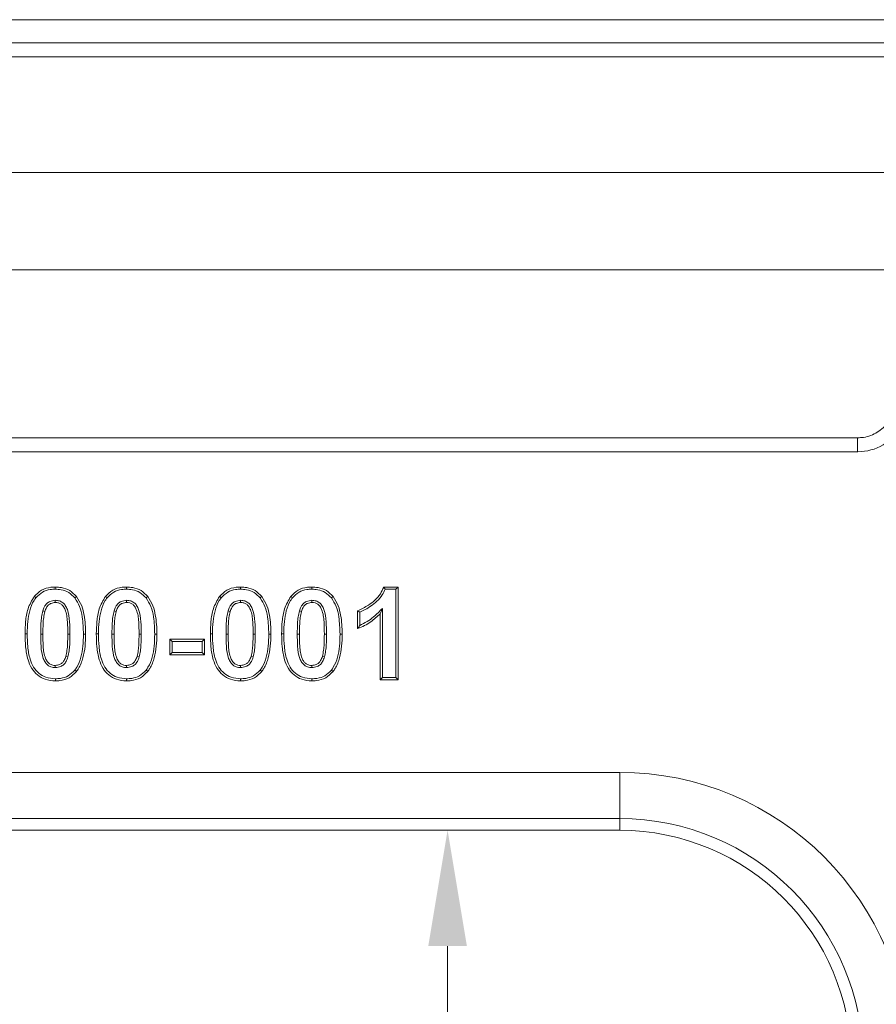
# Model space of a CAD drawing. Extents: x -3786 to -450, y -923 to 3397.
# Drawn here: x -2068 to -1883, y 3066 to 3278 of the extents above; entities that cross this region are included whole.
import ezdxf

# ---------------------------------------------------------------- set-up
doc = ezdxf.new("R2010")
doc.units = 0
doc.header["$LTSCALE"] = 5
doc.layers.add('LAYER14', color=30, linetype='Continuous')
doc.styles.add('Brunner 2014', font='arial.ttf', dxfattribs={"height": 35})
doc.dimstyles.new('Brunner 2014', dxfattribs={"dimscale": 5, "dimtxt": 35, "dimasz": 5, "dimexe": 3.175, "dimexo": 0, "dimgap": 0.762, "dimtad": 1, "dimdec": 0, "dimrnd": 1e-08, "dimtxsty": 'Brunner 2014', "dimcen": 0.09, "dimdle": 10, "dimclrd": 7, "dimclre": 7, "dimclrt": 7, "dimadec": 1, "dimazin": 2, "dimtfac": 0.666667, "dimtdec": 0, "dimtmove": 0, "dimatfit": 3, "dimldrblk": 'Filled-1', "dimfxl": 1, "dimtolj": 1, "dimlwd": 5, "dimlwe": 5, "dimarcsym": 0})

# ---------------------------------------------------------------- blocks, each defined once
blk = doc.blocks.new('*D130')
at = {"layer": 'Defpoints', "color": 0, "lineweight": 5}
for p in [(-2268.74, 3053.49), (-1888.74, 3053.49), (-1888.74, 3028.86)]:
    blk.add_point(p, dxfattribs=at)
at = {"layer": 'LAYER14', "color": 7, "linetype": 'Continuous', "lineweight": 5}
for p, q in [((-2268.74, 3053.49), (-2268.74, 3012.98)), ((-1888.74, 3053.49), (-1888.74, 3012.98)), ((-2243.74, 3028.86), (-1913.74, 3028.86))]:
    blk.add_line(p, q, dxfattribs=at)
at = {"layer": 'LAYER14', "color": 7, "lineweight": 5}
for points in [[(-2243.74, 3033.03), (-2243.74, 3024.69), (-2268.74, 3028.86)], [(-1913.74, 3033.03), (-1913.74, 3024.69), (-1888.74, 3028.86)]]:
    blk.add_solid(points, dxfattribs=at)
at = {"layer": 'LAYER14', "color": 7, "lineweight": 5, "insert": (-2165.51, 3068.43), "char_height": 35, "attachment_point": 2, "style": 'Brunner 2014'}
blk.add_mtext('\\A1;380', dxfattribs=at)
blk = doc.blocks.new('Filled-1')
at = {"color": 0}
for p, q in [((0, 0), (-1, 0.1667)), ((-1, 0.1667), (-1, -0.1667)), ((-1, 0), (0, 0)), ((-1, -0.1667), (0, 0))]:
    blk.add_line(p, q, dxfattribs=at)
at = {"color": 0, "flags": 128}
blk.add_lwpolyline([(-1, -0.1667), (0, 0), (-1, 0.1667), (-1, -0.1667)], dxfattribs=at)
at = {"color": 0}
blk.add_solid([(-1, -0.1667), (0, 0), (-1, 0.1667), (-1, -0.1667)], dxfattribs=at)
blk = doc.blocks.new('*D132')
at = {"layer": 'Defpoints', "color": 0, "lineweight": 5}
for p in [(-1975.89, 3103.49), (-1938.74, 3103.49), (-1938.74, 2843.49)]:
    blk.add_point(p, dxfattribs=at)
at = {"layer": 'LAYER14', "color": 7, "linetype": 'Continuous', "lineweight": 5}
for p, q in [((-1938.74, 3103.49), (-1991.77, 3103.49)), ((-1975.89, 2868.49), (-1975.89, 3078.49)), ((-1938.74, 2843.49), (-1991.77, 2843.49))]:
    blk.add_line(p, q, dxfattribs=at)
at = {"layer": 'LAYER14', "color": 7, "lineweight": 5}
for points in [[(-1980.06, 3078.49), (-1971.72, 3078.49), (-1975.89, 3103.49)], [(-1980.06, 2868.49), (-1971.72, 2868.49), (-1975.89, 2843.49)]]:
    blk.add_solid(points, dxfattribs=at)
at = {"layer": 'LAYER14', "color": 7, "lineweight": 5, "insert": (-2015.44, 2919.12), "char_height": 35, "attachment_point": 2, "rotation": 90, "style": 'Brunner 2014'}
blk.add_mtext('\\A1;260', dxfattribs=at)

msp = doc.modelspace()

# ---------------------------------------------------------------- linework, layer by layer
at = {"color": 7, "linetype": 'Continuous', "lineweight": 5}
for p, q in [((-2505.64, 3273.39), (-1651.64, 3273.39)), ((-1651.64, 3270.39), (-2505.64, 3270.39)), ((-1724.71, 3245.39), (-2433.64, 3245.39)), ((-2295.43, 3224.4), (-1861.86, 3224.4)), ((-1887.37, 3188.17), (-2269.91, 3188.17)), ((-1887.37, 3185.17), (-2269.91, 3185.17)), ((-1989.68, 3155.98), (-1986.59, 3155.98)), ((-1989.35, 3155.51), (-1987.06, 3155.51)), ((-1987.06, 3155.51), (-1986.59, 3155.98)), ((-1987.06, 3155.51), (-1987.06, 3136.45)), ((-1986.59, 3155.98), (-1986.59, 3135.98)), ((-2060.57, 3153.11), (-2060.57, 3152.65)), ((-2045.18, 3153.11), (-2045.18, 3152.65)), ((-2020.57, 3153.11), (-2020.57, 3152.65)), ((-2005.18, 3153.11), (-2005.18, 3152.65)), ((-2063.28, 3150.82), (-2062.83, 3150.68)), ((-2047.89, 3150.82), (-2047.44, 3150.68)), ((-2023.28, 3150.82), (-2022.83, 3150.68)), ((-2007.89, 3150.82), (-2007.44, 3150.68)), ((-1995.31, 3147.01), (-1995.31, 3150.85)), ((-1989.97, 3151.36), (-1990.44, 3150.22)), ((-1989.97, 3136.45), (-1989.97, 3151.36)), ((-1994.84, 3147.69), (-1994.84, 3150.53)), ((-1990.44, 3135.98), (-1990.44, 3150.22)), ((-2063.72, 3145.84), (-2063.26, 3145.84)), ((-2057.41, 3145.84), (-2057.87, 3145.84)), ((-2054.49, 3145.84), (-2054.03, 3145.84)), ((-2048.34, 3145.84), (-2047.87, 3145.84)), ((-2042.02, 3145.84), (-2042.49, 3145.84)), ((-2039.11, 3145.84), (-2038.64, 3145.84)), ((-2035.82, 3144.7), (-2028.39, 3144.7)), ((-2035.82, 3141.37), (-2035.82, 3144.7)), ((-2035.36, 3144.23), (-2035.82, 3144.7)), ((-2035.36, 3141.83), (-2035.36, 3144.23)), ((-2035.36, 3144.23), (-2028.85, 3144.23)), ((-2028.85, 3144.23), (-2028.39, 3144.7)), ((-2028.85, 3144.23), (-2028.85, 3141.83)), ((-2028.39, 3144.7), (-2028.39, 3141.37)), ((-2023.72, 3145.84), (-2023.26, 3145.84)), ((-2017.41, 3145.84), (-2017.87, 3145.84)), ((-2014.49, 3145.84), (-2014.03, 3145.84)), ((-2008.34, 3145.84), (-2007.87, 3145.84)), ((-2002.02, 3145.84), (-2002.49, 3145.84)), ((-1999.11, 3145.84), (-1998.64, 3145.84)), ((-2057.85, 3140.89), (-2058.3, 3141.02)), ((-2042.47, 3140.89), (-2042.92, 3141.02)), ((-2035.36, 3141.83), (-2035.82, 3141.37)), ((-2028.39, 3141.37), (-2035.82, 3141.37)), ((-2028.85, 3141.83), (-2035.36, 3141.83)), ((-2028.85, 3141.83), (-2028.39, 3141.37)), ((-2017.85, 3140.89), (-2018.3, 3141.02)), ((-2002.47, 3140.89), (-2002.92, 3141.02)), ((-2060.57, 3138.59), (-2060.57, 3139.06)), ((-2045.18, 3138.59), (-2045.18, 3139.06)), ((-2020.57, 3138.59), (-2020.57, 3139.06)), ((-2005.18, 3138.59), (-2005.18, 3139.06)), ((-1989.97, 3136.45), (-1990.44, 3135.98)), ((-1986.59, 3135.98), (-1990.44, 3135.98)), ((-1987.06, 3136.45), (-1989.97, 3136.45)), ((-1987.06, 3136.45), (-1986.59, 3135.98)), ((-2218.74, 3115.98), (-1938.74, 3115.98)), ((-1938.74, 3115.98), (-1938.74, 3106.02)), ((-1938.74, 3106.02), (-2218.74, 3106.02)), ((-1938.74, 3103.49), (-1938.74, 3106.02)), ((-2218.74, 3103.49), (-1938.74, 3103.49))]:
    msp.add_line(p, q, dxfattribs=at)
at = {"color": 8, "linetype": 'Continuous', "lineweight": 5}
msp.add_line((-1887.37, 3185.17), (-1887.37, 3188.17), dxfattribs=at)
at = {"color": 7, "linetype": 'Continuous', "lineweight": 5, "flags": 128}
for points in [[(-2060.57, 3155.51), (-2060.57, 3155.65), (-2060.57, 3155.79), (-2060.57, 3155.98)], [(-2045.18, 3155.51), (-2045.18, 3155.65), (-2045.18, 3155.79), (-2045.18, 3155.98)], [(-2020.57, 3155.51), (-2020.57, 3155.65), (-2020.57, 3155.79), (-2020.57, 3155.98)], [(-2005.18, 3155.51), (-2005.18, 3155.65), (-2005.18, 3155.79), (-2005.18, 3155.98)], [(-2064.76, 3153.66), (-2064.87, 3153.74), (-2064.98, 3153.83), (-2065.12, 3153.95)], [(-2056.35, 3153.63), (-2056.17, 3153.78), (-2055.99, 3153.93)], [(-2049.38, 3153.66), (-2049.49, 3153.74), (-2049.59, 3153.83), (-2049.74, 3153.95)], [(-2040.97, 3153.63), (-2040.79, 3153.78), (-2040.61, 3153.93)], [(-2024.76, 3153.66), (-2024.87, 3153.74), (-2024.98, 3153.83), (-2025.12, 3153.95)], [(-2016.35, 3153.63), (-2016.17, 3153.78), (-2015.99, 3153.93)], [(-2009.38, 3153.66), (-2009.49, 3153.74), (-2009.59, 3153.83), (-2009.74, 3153.95)], [(-2000.97, 3153.63), (-2000.79, 3153.78), (-2000.61, 3153.93)], [(-2066.64, 3145.89), (-2066.78, 3145.89), (-2066.92, 3145.89), (-2067.1, 3145.88)], [(-2051.25, 3145.89), (-2051.39, 3145.89), (-2051.53, 3145.89), (-2051.72, 3145.88)], [(-2026.64, 3145.89), (-2026.78, 3145.89), (-2026.92, 3145.89), (-2027.1, 3145.88)], [(-2011.25, 3145.89), (-2011.39, 3145.89), (-2011.53, 3145.89), (-2011.72, 3145.88)], [(-2056.37, 3138.05), (-2056.26, 3137.96), (-2056.15, 3137.87), (-2056.01, 3137.76)], [(-2040.98, 3138.05), (-2040.87, 3137.96), (-2040.77, 3137.87), (-2040.62, 3137.76)], [(-2016.37, 3138.05), (-2016.26, 3137.96), (-2016.15, 3137.87), (-2016.01, 3137.76)], [(-2000.98, 3138.05), (-2000.87, 3137.96), (-2000.77, 3137.87), (-2000.62, 3137.76)], [(-2060.56, 3136.19), (-2060.56, 3136.05), (-2060.56, 3135.91), (-2060.57, 3135.72)], [(-2045.18, 3136.19), (-2045.18, 3136.05), (-2045.18, 3135.91), (-2045.18, 3135.72)], [(-2020.56, 3136.19), (-2020.56, 3136.05), (-2020.56, 3135.91), (-2020.57, 3135.72)], [(-2005.18, 3136.19), (-2005.18, 3136.05), (-2005.18, 3135.91), (-2005.18, 3135.72)]]:
    msp.add_lwpolyline(points, dxfattribs=at)
at = {"color": 7, "linetype": 'Continuous', "lineweight": 5}
for radius in [62.49, 52.53, 50]:
    msp.add_arc((-1938.74, 3053.49), radius, 0, 90, dxfattribs=at)
msp.add_ellipse((-1887.4, 3196.2), major_axis=(-5.52, 9.56), ratio=0.996756, start_param=2.6194, end_param=3.663786, dxfattribs=at)
for points, knots in [([(-1880.47, 3192.16), (-1880.59, 3191.96), (-1880.99, 3191.31), (-1881.85, 3190.32), (-1883.11, 3189.34), (-1884.54, 3188.64), (-1885.99, 3188.24), (-1886.95, 3188.19), (-1887.37, 3188.17)], [0, 0, 0, 0, 0.085123, 0.275225, 0.465454, 0.655683, 0.846003, 1, 1, 1, 1]), ([(-2065.12, 3153.95), (-2064.63, 3154.45), (-2063.63, 3155.44), (-2061.91, 3155.93), (-2060.89, 3155.97), (-2060.57, 3155.98)], [0, 0, 0, 0, 0.404121, 0.810077, 1, 1, 1, 1]), ([(-2064.76, 3153.66), (-2064.32, 3154.11), (-2063.45, 3154.97), (-2061.89, 3155.46), (-2060.94, 3155.5), (-2060.57, 3155.51)], [0, 0, 0, 0, 0.396426, 0.764059, 1, 1, 1, 1]), ([(-2060.57, 3155.98), (-2060.12, 3155.96), (-2059.04, 3155.91), (-2057.35, 3155.32), (-2056.44, 3154.39), (-2055.99, 3153.93)], [0, 0, 0, 0, 0.256238, 0.628419, 1, 1, 1, 1]), ([(-2060.57, 3155.51), (-2060.15, 3155.49), (-2059.15, 3155.45), (-2057.59, 3154.91), (-2056.76, 3154.06), (-2056.35, 3153.63)], [0, 0, 0, 0, 0.262088, 0.631672, 1, 1, 1, 1]), ([(-2049.74, 3153.95), (-2049.24, 3154.45), (-2048.25, 3155.44), (-2046.53, 3155.93), (-2045.51, 3155.97), (-2045.18, 3155.98)], [0, 0, 0, 0, 0.404121, 0.810077, 1, 1, 1, 1]), ([(-2049.38, 3153.66), (-2048.93, 3154.11), (-2048.07, 3154.97), (-2046.5, 3155.46), (-2045.55, 3155.5), (-2045.18, 3155.51)], [0, 0, 0, 0, 0.3964264, 0.764059, 1, 1, 1, 1]), ([(-2045.18, 3155.98), (-2044.74, 3155.96), (-2043.66, 3155.91), (-2041.96, 3155.32), (-2041.06, 3154.39), (-2040.61, 3153.93)], [0, 0, 0, 0, 0.256238, 0.628419, 1, 1, 1, 1]), ([(-2045.18, 3155.51), (-2044.76, 3155.49), (-2043.76, 3155.45), (-2042.21, 3154.91), (-2041.38, 3154.06), (-2040.97, 3153.63)], [0, 0, 0, 0, 0.262088, 0.631672, 1, 1, 1, 1]), ([(-2025.12, 3153.95), (-2024.63, 3154.45), (-2023.63, 3155.44), (-2021.91, 3155.93), (-2020.89, 3155.97), (-2020.57, 3155.98)], [0, 0, 0, 0, 0.404121, 0.810077, 1, 1, 1, 1]), ([(-2024.76, 3153.66), (-2024.32, 3154.11), (-2023.45, 3154.97), (-2021.89, 3155.46), (-2020.94, 3155.5), (-2020.57, 3155.51)], [0, 0, 0, 0, 0.396426, 0.764059, 1, 1, 1, 1]), ([(-2020.57, 3155.98), (-2020.12, 3155.96), (-2019.04, 3155.91), (-2017.35, 3155.32), (-2016.44, 3154.39), (-2015.99, 3153.93)], [0, 0, 0, 0, 0.256238, 0.628419, 1, 1, 1, 1]), ([(-2020.57, 3155.51), (-2020.15, 3155.49), (-2019.15, 3155.45), (-2017.59, 3154.91), (-2016.76, 3154.06), (-2016.35, 3153.63)], [0, 0, 0, 0, 0.262088, 0.631672, 1, 1, 1, 1]), ([(-2009.74, 3153.95), (-2009.24, 3154.45), (-2008.25, 3155.44), (-2006.53, 3155.93), (-2005.51, 3155.97), (-2005.18, 3155.98)], [0, 0, 0, 0, 0.404121, 0.810077, 1, 1, 1, 1]), ([(-2009.38, 3153.66), (-2008.93, 3154.11), (-2008.07, 3154.97), (-2006.5, 3155.46), (-2005.55, 3155.5), (-2005.18, 3155.51)], [0, 0, 0, 0, 0.396426, 0.764059, 1, 1, 1, 1]), ([(-2005.18, 3155.98), (-2004.74, 3155.96), (-2003.66, 3155.91), (-2001.96, 3155.32), (-2001.06, 3154.39), (-2000.61, 3153.93)], [0, 0, 0, 0, 0.256238, 0.628419, 1, 1, 1, 1]), ([(-2005.18, 3155.51), (-2004.76, 3155.49), (-2003.76, 3155.45), (-2002.21, 3154.91), (-2001.38, 3154.06), (-2000.97, 3153.63)], [0, 0, 0, 0, 0.262088, 0.631672, 1, 1, 1, 1]), ([(-1995.31, 3150.85), (-1994.5, 3151.23), (-1993.16, 3151.85), (-1991.53, 3153.14), (-1990.36, 3154.43), (-1989.89, 3155.48), (-1989.68, 3155.98)], [0, 0, 0, 0, 0.340834, 0.56327, 0.792766, 1, 1, 1, 1]), ([(-1994.84, 3150.53), (-1994.04, 3150.93), (-1992.72, 3151.59), (-1991.11, 3152.9), (-1990.01, 3154.14), (-1989.55, 3155.1), (-1989.35, 3155.51)], [0, 0, 0, 0, 0.352594, 0.581998, 0.818466, 1, 1, 1, 1]), ([(-1989.35, 3155.51), (-1989.41, 3155.59), (-1989.51, 3155.75), (-1989.62, 3155.9), (-1989.68, 3155.98)], [0, 0, 0, 0, 0.499997, 1, 1, 1, 1]), ([(-2067.1, 3145.88), (-2067.08, 3146.77), (-2067.03, 3148.58), (-2066.6, 3151.4), (-2065.63, 3153.08), (-2065.12, 3153.95)], [0, 0, 0, 0, 0.314468, 0.646661, 1, 1, 1, 1]), ([(-2066.64, 3145.89), (-2066.62, 3146.77), (-2066.58, 3148.45), (-2066.15, 3150.89), (-2065.51, 3152.64), (-2064.9, 3153.47), (-2064.76, 3153.66)], [0, 0, 0, 0, 0.326386, 0.619106, 0.913702, 1, 1, 1, 1]), ([(-2060.57, 3153.11), (-2060.97, 3153.07), (-2061.65, 3152.99), (-2062.45, 3152.44), (-2062.97, 3151.71), (-2063.17, 3151.14), (-2063.28, 3150.82)], [0, 0, 0, 0, 0.312686, 0.525007, 0.737597, 1, 1, 1, 1]), ([(-2057.41, 3145.84), (-2057.41, 3146.73), (-2057.43, 3148.5), (-2057.71, 3150.62), (-2058.34, 3151.99), (-2058.93, 3152.64), (-2059.69, 3153.03), (-2060.26, 3153.09), (-2060.57, 3153.11)], [0, 0, 0, 0, 0.300274, 0.602145, 0.716503, 0.806553, 0.89667, 1, 1, 1, 1]), ([(-2056.35, 3153.63), (-2055.98, 3153.03), (-2055.19, 3151.76), (-2054.61, 3149.07), (-2054.54, 3147.07), (-2054.49, 3145.84)], [0, 0, 0, 0, 0.26139, 0.545857, 1, 1, 1, 1]), ([(-2055.99, 3153.93), (-2055.58, 3153.26), (-2054.8, 3152.03), (-2054.32, 3149.92), (-2054.06, 3147.9), (-2054.04, 3146.53), (-2054.03, 3145.84)], [0, 0, 0, 0, 0.274559, 0.5136, 0.757987, 1, 1, 1, 1]), ([(-2051.72, 3145.88), (-2051.69, 3146.77), (-2051.64, 3148.58), (-2051.22, 3151.4), (-2050.24, 3153.08), (-2049.74, 3153.95)], [0, 0, 0, 0, 0.314468, 0.646661, 1, 1, 1, 1]), ([(-2051.25, 3145.89), (-2051.23, 3146.77), (-2051.19, 3148.45), (-2050.77, 3150.89), (-2050.13, 3152.64), (-2049.52, 3153.47), (-2049.38, 3153.66)], [0, 0, 0, 0, 0.326386, 0.619106, 0.913702, 1, 1, 1, 1]), ([(-2045.18, 3153.11), (-2045.58, 3153.07), (-2046.26, 3152.99), (-2047.06, 3152.44), (-2047.59, 3151.71), (-2047.78, 3151.14), (-2047.89, 3150.82)], [0, 0, 0, 0, 0.312686, 0.525007, 0.737597, 1, 1, 1, 1]), ([(-2042.02, 3145.84), (-2042.03, 3146.73), (-2042.05, 3148.5), (-2042.32, 3150.62), (-2042.95, 3151.99), (-2043.54, 3152.64), (-2044.3, 3153.03), (-2044.88, 3153.09), (-2045.18, 3153.11)], [0, 0, 0, 0, 0.300274, 0.602145, 0.716503, 0.806553, 0.89667, 1, 1, 1, 1]), ([(-2040.97, 3153.63), (-2040.59, 3153.03), (-2039.81, 3151.76), (-2039.22, 3149.07), (-2039.15, 3147.07), (-2039.11, 3145.84)], [0, 0, 0, 0, 0.26139, 0.545857, 1, 1, 1, 1]), ([(-2040.61, 3153.93), (-2040.19, 3153.26), (-2039.42, 3152.03), (-2038.94, 3149.92), (-2038.68, 3147.9), (-2038.65, 3146.53), (-2038.64, 3145.84)], [0, 0, 0, 0, 0.274559, 0.5136, 0.757987, 1, 1, 1, 1]), ([(-2027.1, 3145.88), (-2027.08, 3146.77), (-2027.03, 3148.58), (-2026.6, 3151.4), (-2025.63, 3153.08), (-2025.12, 3153.95)], [0, 0, 0, 0, 0.314468, 0.646661, 1, 1, 1, 1]), ([(-2026.64, 3145.89), (-2026.62, 3146.77), (-2026.58, 3148.45), (-2026.15, 3150.89), (-2025.51, 3152.64), (-2024.9, 3153.47), (-2024.76, 3153.66)], [0, 0, 0, 0, 0.326386, 0.619106, 0.913702, 1, 1, 1, 1]), ([(-2020.57, 3153.11), (-2020.97, 3153.07), (-2021.65, 3152.99), (-2022.45, 3152.44), (-2022.97, 3151.71), (-2023.17, 3151.14), (-2023.28, 3150.82)], [0, 0, 0, 0, 0.312686, 0.525007, 0.737597, 1, 1, 1, 1]), ([(-2017.41, 3145.84), (-2017.41, 3146.73), (-2017.43, 3148.5), (-2017.71, 3150.62), (-2018.34, 3151.99), (-2018.93, 3152.64), (-2019.69, 3153.03), (-2020.26, 3153.09), (-2020.57, 3153.11)], [0, 0, 0, 0, 0.300274, 0.602145, 0.716503, 0.806553, 0.89667, 1, 1, 1, 1]), ([(-2016.35, 3153.63), (-2015.98, 3153.03), (-2015.19, 3151.76), (-2014.61, 3149.07), (-2014.54, 3147.07), (-2014.49, 3145.84)], [0, 0, 0, 0, 0.26139, 0.545857, 1, 1, 1, 1]), ([(-2015.99, 3153.93), (-2015.58, 3153.26), (-2014.8, 3152.03), (-2014.32, 3149.92), (-2014.06, 3147.9), (-2014.04, 3146.53), (-2014.03, 3145.84)], [0, 0, 0, 0, 0.274559, 0.5136, 0.757987, 1, 1, 1, 1]), ([(-2011.72, 3145.88), (-2011.69, 3146.77), (-2011.64, 3148.58), (-2011.22, 3151.4), (-2010.24, 3153.08), (-2009.74, 3153.95)], [0, 0, 0, 0, 0.314468, 0.646661, 1, 1, 1, 1]), ([(-2011.25, 3145.89), (-2011.23, 3146.77), (-2011.19, 3148.45), (-2010.77, 3150.89), (-2010.13, 3152.64), (-2009.52, 3153.47), (-2009.38, 3153.66)], [0, 0, 0, 0, 0.326386, 0.619106, 0.913702, 1, 1, 1, 1]), ([(-2005.18, 3153.11), (-2005.58, 3153.07), (-2006.26, 3152.99), (-2007.06, 3152.44), (-2007.59, 3151.71), (-2007.78, 3151.14), (-2007.89, 3150.82)], [0, 0, 0, 0, 0.312686, 0.525007, 0.737597, 1, 1, 1, 1]), ([(-2002.02, 3145.84), (-2002.03, 3146.73), (-2002.05, 3148.5), (-2002.32, 3150.62), (-2002.95, 3151.99), (-2003.54, 3152.64), (-2004.3, 3153.03), (-2004.88, 3153.09), (-2005.18, 3153.11)], [0, 0, 0, 0, 0.300274, 0.602145, 0.716503, 0.806553, 0.89667, 1, 1, 1, 1]), ([(-2000.97, 3153.63), (-2000.59, 3153.03), (-1999.81, 3151.76), (-1999.22, 3149.07), (-1999.15, 3147.07), (-1999.11, 3145.84)], [0, 0, 0, 0, 0.26139, 0.545857, 1, 1, 1, 1]), ([(-2000.61, 3153.93), (-2000.19, 3153.26), (-1999.42, 3152.03), (-1998.94, 3149.92), (-1998.68, 3147.9), (-1998.65, 3146.53), (-1998.64, 3145.84)], [0, 0, 0, 0, 0.274559, 0.5136, 0.757987, 1, 1, 1, 1]), ([(-2063.28, 3150.82), (-2063.37, 3150.39), (-2063.57, 3149.52), (-2063.7, 3147.85), (-2063.71, 3146.63), (-2063.72, 3145.84)], [0, 0, 0, 0, 0.265101, 0.529768, 1, 1, 1, 1]), ([(-2062.83, 3150.68), (-2062.92, 3150.25), (-2063.11, 3149.39), (-2063.23, 3147.76), (-2063.25, 3146.58), (-2063.26, 3145.84)], [0, 0, 0, 0, 0.272586, 0.544633, 1, 1, 1, 1]), ([(-2060.57, 3152.65), (-2060.88, 3152.61), (-2061.42, 3152.55), (-2062.08, 3152.13), (-2062.55, 3151.51), (-2062.72, 3150.99), (-2062.83, 3150.68)], [0, 0, 0, 0, 0.290403, 0.495508, 0.701208, 1, 1, 1, 1]), ([(-2057.87, 3145.84), (-2057.88, 3146.73), (-2057.9, 3148.05), (-2058.06, 3149.83), (-2058.37, 3150.96), (-2058.78, 3151.81), (-2059.28, 3152.3), (-2059.89, 3152.59), (-2060.33, 3152.63), (-2060.57, 3152.65)], [0, 0, 0, 0, 0.327098, 0.490674, 0.65746, 0.757986, 0.835895, 0.913667, 1, 1, 1, 1]), ([(-2047.89, 3150.82), (-2047.99, 3150.39), (-2048.18, 3149.52), (-2048.31, 3147.85), (-2048.33, 3146.63), (-2048.34, 3145.84)], [0, 0, 0, 0, 0.2651005, 0.5297676, 1, 1, 1, 1]), ([(-2047.44, 3150.68), (-2047.54, 3150.25), (-2047.73, 3149.39), (-2047.85, 3147.76), (-2047.86, 3146.58), (-2047.87, 3145.84)], [0, 0, 0, 0, 0.272586, 0.544633, 1, 1, 1, 1]), ([(-2045.18, 3152.65), (-2045.5, 3152.61), (-2046.04, 3152.55), (-2046.69, 3152.13), (-2047.16, 3151.51), (-2047.34, 3150.99), (-2047.44, 3150.68)], [0, 0, 0, 0, 0.290403, 0.495508, 0.701208, 1, 1, 1, 1]), ([(-2042.49, 3145.84), (-2042.5, 3146.73), (-2042.51, 3148.05), (-2042.68, 3149.83), (-2042.98, 3150.96), (-2043.4, 3151.81), (-2043.9, 3152.3), (-2044.5, 3152.59), (-2044.95, 3152.63), (-2045.18, 3152.65)], [0, 0, 0, 0, 0.327098, 0.490674, 0.65746, 0.757986, 0.835895, 0.913667, 1, 1, 1, 1]), ([(-2023.28, 3150.82), (-2023.37, 3150.39), (-2023.57, 3149.52), (-2023.7, 3147.85), (-2023.71, 3146.63), (-2023.72, 3145.84)], [0, 0, 0, 0, 0.265101, 0.529768, 1, 1, 1, 1]), ([(-2022.83, 3150.68), (-2022.92, 3150.25), (-2023.11, 3149.39), (-2023.23, 3147.76), (-2023.25, 3146.58), (-2023.26, 3145.84)], [0, 0, 0, 0, 0.272586, 0.544633, 1, 1, 1, 1]), ([(-2020.57, 3152.65), (-2020.88, 3152.61), (-2021.42, 3152.55), (-2022.08, 3152.13), (-2022.55, 3151.51), (-2022.72, 3150.99), (-2022.83, 3150.68)], [0, 0, 0, 0, 0.290403, 0.495508, 0.701208, 1, 1, 1, 1]), ([(-2017.87, 3145.84), (-2017.88, 3146.73), (-2017.9, 3148.05), (-2018.06, 3149.83), (-2018.37, 3150.96), (-2018.78, 3151.81), (-2019.28, 3152.3), (-2019.89, 3152.59), (-2020.33, 3152.63), (-2020.57, 3152.65)], [0, 0, 0, 0, 0.327098, 0.490674, 0.65746, 0.757986, 0.835895, 0.913667, 1, 1, 1, 1]), ([(-2007.89, 3150.82), (-2007.99, 3150.39), (-2008.18, 3149.52), (-2008.31, 3147.85), (-2008.33, 3146.63), (-2008.34, 3145.84)], [0, 0, 0, 0, 0.265101, 0.529768, 1, 1, 1, 1]), ([(-2007.44, 3150.68), (-2007.54, 3150.25), (-2007.73, 3149.39), (-2007.85, 3147.76), (-2007.86, 3146.58), (-2007.87, 3145.84)], [0, 0, 0, 0, 0.272586, 0.544633, 1, 1, 1, 1]), ([(-2005.18, 3152.65), (-2005.5, 3152.61), (-2006.04, 3152.55), (-2006.69, 3152.13), (-2007.16, 3151.51), (-2007.34, 3150.99), (-2007.44, 3150.68)], [0, 0, 0, 0, 0.290403, 0.495508, 0.701208, 1, 1, 1, 1]), ([(-2002.49, 3145.84), (-2002.5, 3146.73), (-2002.51, 3148.05), (-2002.68, 3149.83), (-2002.98, 3150.96), (-2003.4, 3151.81), (-2003.9, 3152.3), (-2004.5, 3152.59), (-2004.95, 3152.63), (-2005.18, 3152.65)], [0, 0, 0, 0, 0.327098, 0.490674, 0.65746, 0.757986, 0.835895, 0.913667, 1, 1, 1, 1]), ([(-1994.84, 3150.53), (-1994.92, 3150.58), (-1995.08, 3150.69), (-1995.23, 3150.8), (-1995.31, 3150.85)], [0, 0, 0, 0, 0.499999, 1, 1, 1, 1]), ([(-1989.97, 3151.36), (-1990.58, 3150.72), (-1991.6, 3149.67), (-1993.26, 3148.46), (-1994.31, 3147.95), (-1994.84, 3147.69)], [0, 0, 0, 0, 0.431427, 0.712848, 1, 1, 1, 1]), ([(-1990.44, 3150.22), (-1991.08, 3149.61), (-1992.12, 3148.64), (-1993.82, 3147.63), (-1994.81, 3147.21), (-1995.31, 3147.01)], [0, 0, 0, 0, 0.451875, 0.723748, 1, 1, 1, 1]), ([(-1994.84, 3147.69), (-1994.92, 3147.58), (-1995.07, 3147.35), (-1995.23, 3147.12), (-1995.31, 3147.01)], [0, 0, 0, 0, 0.499977, 1, 1, 1, 1]), ([(-2060.57, 3135.72), (-2061.32, 3135.79), (-2062.7, 3135.9), (-2064.46, 3136.96), (-2065.77, 3138.42), (-2066.62, 3140.53), (-2067.04, 3143.06), (-2067.08, 3144.94), (-2067.1, 3145.88)], [0, 0, 0, 0, 0.163712, 0.301216, 0.438216, 0.587335, 0.7932, 1, 1, 1, 1]), ([(-2060.56, 3136.19), (-2061.26, 3136.25), (-2062.54, 3136.35), (-2064.16, 3137.33), (-2065.37, 3138.67), (-2066.17, 3140.67), (-2066.58, 3143.12), (-2066.62, 3144.96), (-2066.64, 3145.89)], [0, 0, 0, 0, 0.160459, 0.2939894, 0.426985, 0.5724831, 0.7857363, 1, 1, 1, 1]), ([(-2063.72, 3145.84), (-2063.71, 3144.96), (-2063.7, 3143.19), (-2063.43, 3141.07), (-2062.79, 3139.71), (-2062.21, 3139.08), (-2061.46, 3138.67), (-2060.89, 3138.62), (-2060.57, 3138.59)], [0, 0, 0, 0, 0.300546, 0.603025, 0.717536, 0.804678, 0.891692, 1, 1, 1, 1]), ([(-2063.26, 3145.84), (-2063.25, 3144.96), (-2063.23, 3143.63), (-2063.07, 3141.86), (-2062.76, 3140.73), (-2062.34, 3139.89), (-2061.81, 3139.37), (-2061.2, 3139.1), (-2060.76, 3139.07), (-2060.57, 3139.06)], [0, 0, 0, 0, 0.327322, 0.493341, 0.658296, 0.759278, 0.835742, 0.929457, 1, 1, 1, 1]), ([(-2058.3, 3141.02), (-2058.21, 3141.45), (-2058.01, 3142.32), (-2057.9, 3143.94), (-2057.88, 3145.11), (-2057.87, 3145.84)], [0, 0, 0, 0, 0.2734552, 0.5463965, 1, 1, 1, 1]), ([(-2057.85, 3140.89), (-2057.76, 3141.32), (-2057.56, 3142.18), (-2057.43, 3143.84), (-2057.42, 3145.06), (-2057.41, 3145.84)], [0, 0, 0, 0, 0.266043, 0.531675, 1, 1, 1, 1]), ([(-2054.49, 3145.84), (-2054.51, 3144.96), (-2054.55, 3143.28), (-2054.97, 3140.85), (-2055.6, 3139.09), (-2056.22, 3138.25), (-2056.37, 3138.05)], [0, 0, 0, 0, 0.325389, 0.616436, 0.909033, 1, 1, 1, 1]), ([(-2054.03, 3145.84), (-2054.05, 3144.96), (-2054.09, 3143.24), (-2054.52, 3140.71), (-2055.2, 3138.85), (-2055.85, 3137.96), (-2056.01, 3137.76)], [0, 0, 0, 0, 0.313171, 0.609997, 0.90845, 1, 1, 1, 1]), ([(-2045.18, 3135.72), (-2045.93, 3135.79), (-2047.32, 3135.9), (-2049.08, 3136.96), (-2050.39, 3138.42), (-2051.23, 3140.53), (-2051.66, 3143.06), (-2051.7, 3144.94), (-2051.72, 3145.88)], [0, 0, 0, 0, 0.163712, 0.301216, 0.438216, 0.587335, 0.7932, 1, 1, 1, 1]), ([(-2045.18, 3136.19), (-2045.88, 3136.25), (-2047.16, 3136.35), (-2048.78, 3137.33), (-2049.99, 3138.67), (-2050.78, 3140.67), (-2051.2, 3143.12), (-2051.23, 3144.96), (-2051.25, 3145.89)], [0, 0, 0, 0, 0.160459, 0.2939894, 0.426985, 0.5724831, 0.7857363, 1, 1, 1, 1]), ([(-2048.34, 3145.84), (-2048.33, 3144.96), (-2048.31, 3143.19), (-2048.04, 3141.07), (-2047.41, 3139.71), (-2046.83, 3139.08), (-2046.08, 3138.67), (-2045.5, 3138.62), (-2045.18, 3138.59)], [0, 0, 0, 0, 0.300546, 0.603025, 0.717536, 0.804678, 0.891692, 1, 1, 1, 1]), ([(-2047.87, 3145.84), (-2047.86, 3144.96), (-2047.85, 3143.63), (-2047.68, 3141.86), (-2047.37, 3140.73), (-2046.96, 3139.89), (-2046.43, 3139.37), (-2045.82, 3139.1), (-2045.37, 3139.07), (-2045.18, 3139.06)], [0, 0, 0, 0, 0.327322, 0.493341, 0.658296, 0.759278, 0.835742, 0.929457, 1, 1, 1, 1]), ([(-2042.92, 3141.02), (-2042.82, 3141.45), (-2042.63, 3142.32), (-2042.51, 3143.94), (-2042.5, 3145.11), (-2042.49, 3145.84)], [0, 0, 0, 0, 0.273455, 0.546396, 1, 1, 1, 1]), ([(-2042.47, 3140.89), (-2042.37, 3141.32), (-2042.18, 3142.18), (-2042.05, 3143.84), (-2042.03, 3145.06), (-2042.02, 3145.84)], [0, 0, 0, 0, 0.266043, 0.531675, 1, 1, 1, 1]), ([(-2039.11, 3145.84), (-2039.13, 3144.96), (-2039.17, 3143.28), (-2039.58, 3140.85), (-2040.22, 3139.09), (-2040.84, 3138.25), (-2040.98, 3138.05)], [0, 0, 0, 0, 0.325389, 0.616436, 0.909033, 1, 1, 1, 1]), ([(-2038.64, 3145.84), (-2038.66, 3144.96), (-2038.7, 3143.24), (-2039.13, 3140.71), (-2039.81, 3138.85), (-2040.47, 3137.96), (-2040.62, 3137.76)], [0, 0, 0, 0, 0.313171, 0.609997, 0.90845, 1, 1, 1, 1]), ([(-2020.57, 3135.72), (-2021.32, 3135.79), (-2022.7, 3135.9), (-2024.46, 3136.96), (-2025.77, 3138.42), (-2026.62, 3140.53), (-2027.04, 3143.06), (-2027.08, 3144.94), (-2027.1, 3145.88)], [0, 0, 0, 0, 0.163712, 0.301216, 0.438216, 0.587335, 0.7932, 1, 1, 1, 1]), ([(-2020.56, 3136.19), (-2021.26, 3136.25), (-2022.54, 3136.35), (-2024.16, 3137.33), (-2025.37, 3138.67), (-2026.17, 3140.67), (-2026.58, 3143.12), (-2026.62, 3144.96), (-2026.64, 3145.89)], [0, 0, 0, 0, 0.160459, 0.293989, 0.426985, 0.572483, 0.785736, 1, 1, 1, 1]), ([(-2023.72, 3145.84), (-2023.71, 3144.96), (-2023.7, 3143.19), (-2023.43, 3141.07), (-2022.79, 3139.71), (-2022.21, 3139.08), (-2021.46, 3138.67), (-2020.89, 3138.62), (-2020.57, 3138.59)], [0, 0, 0, 0, 0.300546, 0.603025, 0.717536, 0.804678, 0.891692, 1, 1, 1, 1]), ([(-2023.26, 3145.84), (-2023.25, 3144.96), (-2023.23, 3143.63), (-2023.07, 3141.86), (-2022.76, 3140.73), (-2022.34, 3139.89), (-2021.81, 3139.37), (-2021.2, 3139.1), (-2020.76, 3139.07), (-2020.57, 3139.06)], [0, 0, 0, 0, 0.327322, 0.493341, 0.658296, 0.759278, 0.835742, 0.929457, 1, 1, 1, 1]), ([(-2018.3, 3141.02), (-2018.21, 3141.45), (-2018.01, 3142.32), (-2017.9, 3143.94), (-2017.88, 3145.11), (-2017.87, 3145.84)], [0, 0, 0, 0, 0.273455, 0.546396, 1, 1, 1, 1]), ([(-2017.85, 3140.89), (-2017.76, 3141.32), (-2017.56, 3142.18), (-2017.43, 3143.84), (-2017.42, 3145.06), (-2017.41, 3145.84)], [0, 0, 0, 0, 0.266043, 0.531675, 1, 1, 1, 1]), ([(-2014.49, 3145.84), (-2014.51, 3144.96), (-2014.55, 3143.28), (-2014.97, 3140.85), (-2015.6, 3139.09), (-2016.22, 3138.25), (-2016.37, 3138.05)], [0, 0, 0, 0, 0.325389, 0.616436, 0.909033, 1, 1, 1, 1]), ([(-2014.03, 3145.84), (-2014.05, 3144.96), (-2014.09, 3143.24), (-2014.52, 3140.71), (-2015.2, 3138.85), (-2015.85, 3137.96), (-2016.01, 3137.76)], [0, 0, 0, 0, 0.313171, 0.609997, 0.90845, 1, 1, 1, 1]), ([(-2005.18, 3135.72), (-2005.93, 3135.79), (-2007.32, 3135.9), (-2009.08, 3136.96), (-2010.39, 3138.42), (-2011.23, 3140.53), (-2011.66, 3143.06), (-2011.7, 3144.94), (-2011.72, 3145.88)], [0, 0, 0, 0, 0.163712, 0.301216, 0.438216, 0.587335, 0.7932, 1, 1, 1, 1]), ([(-2005.18, 3136.19), (-2005.88, 3136.25), (-2007.16, 3136.35), (-2008.78, 3137.33), (-2009.99, 3138.67), (-2010.78, 3140.67), (-2011.2, 3143.12), (-2011.23, 3144.96), (-2011.25, 3145.89)], [0, 0, 0, 0, 0.160459, 0.293989, 0.426985, 0.572483, 0.785736, 1, 1, 1, 1]), ([(-2008.34, 3145.84), (-2008.33, 3144.96), (-2008.31, 3143.19), (-2008.04, 3141.07), (-2007.41, 3139.71), (-2006.83, 3139.08), (-2006.08, 3138.67), (-2005.5, 3138.62), (-2005.18, 3138.59)], [0, 0, 0, 0, 0.300546, 0.603025, 0.717536, 0.804678, 0.891692, 1, 1, 1, 1]), ([(-2007.87, 3145.84), (-2007.86, 3144.96), (-2007.85, 3143.63), (-2007.68, 3141.86), (-2007.37, 3140.73), (-2006.96, 3139.89), (-2006.43, 3139.37), (-2005.82, 3139.1), (-2005.37, 3139.07), (-2005.18, 3139.06)], [0, 0, 0, 0, 0.327322, 0.493341, 0.658296, 0.759278, 0.835742, 0.929457, 1, 1, 1, 1]), ([(-2002.92, 3141.02), (-2002.82, 3141.45), (-2002.63, 3142.32), (-2002.51, 3143.94), (-2002.5, 3145.11), (-2002.49, 3145.84)], [0, 0, 0, 0, 0.273455, 0.546396, 1, 1, 1, 1]), ([(-2002.47, 3140.89), (-2002.37, 3141.32), (-2002.18, 3142.18), (-2002.05, 3143.84), (-2002.03, 3145.06), (-2002.02, 3145.84)], [0, 0, 0, 0, 0.266043, 0.531675, 1, 1, 1, 1]), ([(-1999.11, 3145.84), (-1999.13, 3144.96), (-1999.17, 3143.28), (-1999.58, 3140.85), (-2000.22, 3139.09), (-2000.84, 3138.25), (-2000.98, 3138.05)], [0, 0, 0, 0, 0.325389, 0.616436, 0.909033, 1, 1, 1, 1]), ([(-1998.64, 3145.84), (-1998.66, 3144.96), (-1998.7, 3143.24), (-1999.13, 3140.71), (-1999.81, 3138.85), (-2000.47, 3137.96), (-2000.62, 3137.76)], [0, 0, 0, 0, 0.313171, 0.609997, 0.90845, 1, 1, 1, 1]), ([(-2060.57, 3139.06), (-2060.25, 3139.09), (-2059.72, 3139.15), (-2059.06, 3139.56), (-2058.59, 3140.18), (-2058.41, 3140.71), (-2058.3, 3141.02)], [0, 0, 0, 0, 0.2876727, 0.4912124, 0.6951387, 1, 1, 1, 1]), ([(-2060.57, 3138.59), (-2060.17, 3138.64), (-2059.51, 3138.71), (-2058.71, 3139.24), (-2058.17, 3139.97), (-2057.97, 3140.56), (-2057.85, 3140.89)], [0, 0, 0, 0, 0.304704, 0.516678, 0.728872, 1, 1, 1, 1]), ([(-2045.18, 3139.06), (-2044.87, 3139.09), (-2044.33, 3139.15), (-2043.68, 3139.56), (-2043.2, 3140.18), (-2043.02, 3140.71), (-2042.92, 3141.02)], [0, 0, 0, 0, 0.287673, 0.491212, 0.695139, 1, 1, 1, 1]), ([(-2045.18, 3138.59), (-2044.79, 3138.64), (-2044.12, 3138.71), (-2043.32, 3139.24), (-2042.78, 3139.97), (-2042.58, 3140.56), (-2042.47, 3140.89)], [0, 0, 0, 0, 0.304704, 0.516678, 0.728872, 1, 1, 1, 1]), ([(-2020.57, 3139.06), (-2020.25, 3139.09), (-2019.72, 3139.15), (-2019.06, 3139.56), (-2018.59, 3140.18), (-2018.41, 3140.71), (-2018.3, 3141.02)], [0, 0, 0, 0, 0.2876727, 0.4912124, 0.6951387, 1, 1, 1, 1]), ([(-2020.57, 3138.59), (-2020.17, 3138.64), (-2019.51, 3138.71), (-2018.71, 3139.24), (-2018.17, 3139.97), (-2017.97, 3140.56), (-2017.85, 3140.89)], [0, 0, 0, 0, 0.3047045, 0.5166781, 0.7288722, 1, 1, 1, 1]), ([(-2005.18, 3139.06), (-2004.87, 3139.09), (-2004.33, 3139.15), (-2003.68, 3139.56), (-2003.2, 3140.18), (-2003.02, 3140.71), (-2002.92, 3141.02)], [0, 0, 0, 0, 0.287673, 0.491212, 0.695139, 1, 1, 1, 1]), ([(-2005.18, 3138.59), (-2004.79, 3138.64), (-2004.12, 3138.71), (-2003.32, 3139.24), (-2002.78, 3139.97), (-2002.58, 3140.56), (-2002.47, 3140.89)], [0, 0, 0, 0, 0.304704, 0.516678, 0.728872, 1, 1, 1, 1]), ([(-2056.37, 3138.05), (-2056.81, 3137.6), (-2057.68, 3136.73), (-2059.24, 3136.25), (-2060.2, 3136.21), (-2060.56, 3136.19)], [0, 0, 0, 0, 0.3952795, 0.7673355, 1, 1, 1, 1]), ([(-2040.98, 3138.05), (-2041.43, 3137.6), (-2042.29, 3136.73), (-2043.86, 3136.25), (-2044.81, 3136.21), (-2045.18, 3136.19)], [0, 0, 0, 0, 0.395279, 0.767336, 1, 1, 1, 1]), ([(-2016.37, 3138.05), (-2016.81, 3137.6), (-2017.68, 3136.73), (-2019.24, 3136.25), (-2020.2, 3136.21), (-2020.56, 3136.19)], [0, 0, 0, 0, 0.395279, 0.767336, 1, 1, 1, 1]), ([(-2000.98, 3138.05), (-2001.43, 3137.6), (-2002.29, 3136.73), (-2003.86, 3136.25), (-2004.81, 3136.21), (-2005.18, 3136.19)], [0, 0, 0, 0, 0.395279, 0.767336, 1, 1, 1, 1]), ([(-2056.01, 3137.76), (-2056.5, 3137.26), (-2057.49, 3136.26), (-2059.21, 3135.77), (-2060.24, 3135.74), (-2060.57, 3135.72)], [0, 0, 0, 0, 0.402883, 0.807941, 1, 1, 1, 1]), ([(-2040.62, 3137.76), (-2041.12, 3137.26), (-2042.11, 3136.26), (-2043.83, 3135.77), (-2044.85, 3135.74), (-2045.18, 3135.72)], [0, 0, 0, 0, 0.402883, 0.807941, 1, 1, 1, 1]), ([(-2016.01, 3137.76), (-2016.5, 3137.26), (-2017.49, 3136.26), (-2019.21, 3135.77), (-2020.24, 3135.74), (-2020.57, 3135.72)], [0, 0, 0, 0, 0.402883, 0.807941, 1, 1, 1, 1]), ([(-2000.62, 3137.76), (-2001.12, 3137.26), (-2002.11, 3136.26), (-2003.83, 3135.77), (-2004.85, 3135.74), (-2005.18, 3135.72)], [0, 0, 0, 0, 0.402883, 0.807941, 1, 1, 1, 1])]:
    msp.add_open_spline(points, degree=3, knots=knots, dxfattribs=at)
at = {"layer": 'LAYER14', "linetype": 'Continuous', "lineweight": 5}
msp.add_line((-1646.64, 3278.39), (-2271.39, 3278.39), dxfattribs=at)

# ---------------------------------------------------------------- dimensions: what is measured, and where the dimension line sits
at = {"layer": 'LAYER14', "color": 110, "lineweight": 5, "true_color": 0x00ff80}
dim = msp.add_linear_dim(base=(-1975.89, 3103.49), p1=(-1938.74, 2843.49), p2=(-1938.74, 3103.49), angle=90, dimstyle='Brunner 2014', override={"dimtxsty": 'Brunner 2014'}, dxfattribs=at)
dim.commit()
dim.dimension.update_dxf_attribs({"geometry": '*D132', "text_midpoint": (-1975.89, 2919.12), "dimtype": 160})
dim = msp.add_linear_dim(base=(-1888.74, 3028.86), p1=(-2268.74, 3053.49), p2=(-1888.74, 3053.49), dimstyle='Brunner 2014', override={"dimtxsty": 'Brunner 2014'}, dxfattribs=at)
dim.commit()
dim.dimension.update_dxf_attribs({"geometry": '*D130', "text_midpoint": (-2165.51, 3028.86), "dimtype": 160})

doc.saveas('drawing.dxf')
